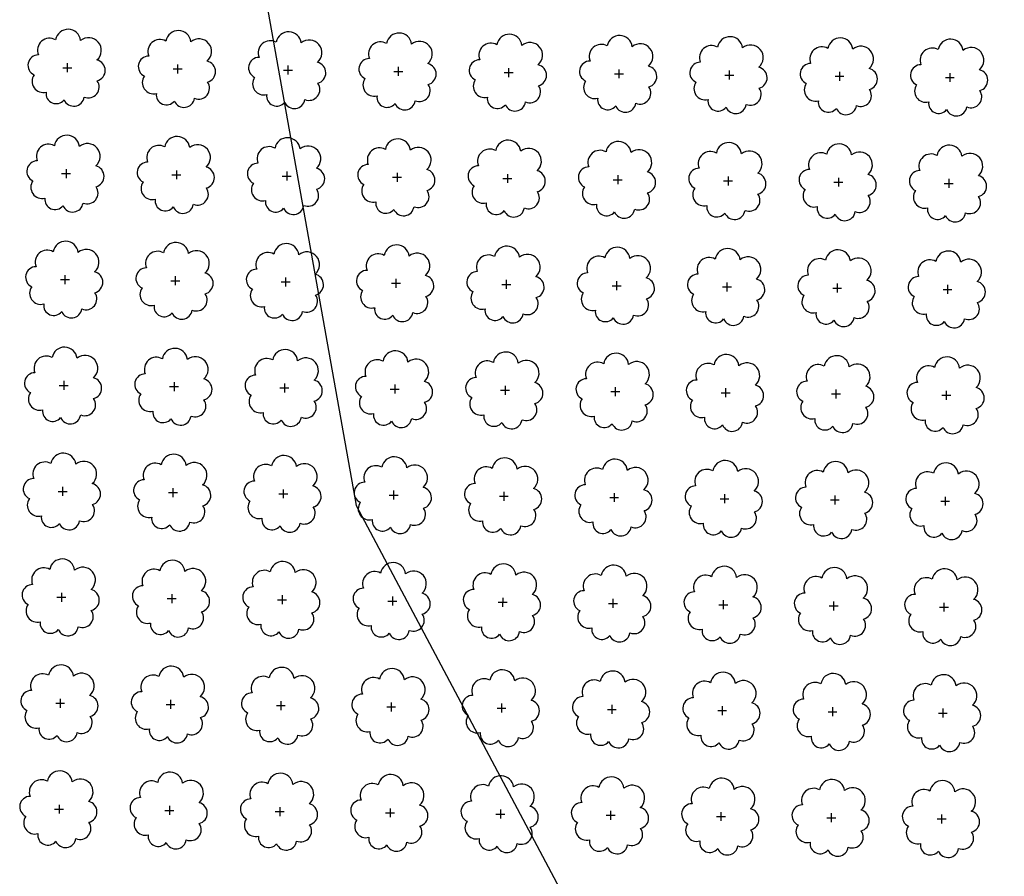
# Model space of a CAD drawing. Extents: x 4529664 to 4552355, y 7523734 to 7537975.
# Drawn here: x 4545961 to 4546103, y 7525841 to 7525964 of the extents above; entities that cross this region are included whole.
import ezdxf

# ---------------------------------------------------------------- set-up
doc = ezdxf.new("R2010")
doc.units = 0
doc.layers.add('Arboles', color=86, linetype='Continuous')
doc.layers.add('Curva 251m', color=140, linetype='Continuous')

msp = doc.modelspace()

# ---------------------------------------------------------------- linework, layer by layer
at = {"layer": 'Arboles'}
for p, q in [((4545967.5, 7525957.05, 277.88), (4545968.79, 7525957.05, 277.88)), ((4545968.15, 7525957.7, 277.88), (4545968.15, 7525956.41, 277.88)), ((4545983.4, 7525956.88, 277.88), (4545984.69, 7525956.88, 277.88)), ((4545984.05, 7525957.52, 277.88), (4545984.05, 7525956.23, 277.88)), ((4545999.3, 7525956.7, 277.88), (4546000.59, 7525956.7, 277.88)), ((4545999.95, 7525957.35, 277.88), (4545999.94, 7525956.06, 277.88)), ((4546015.2, 7525956.52, 277.88), (4546016.49, 7525956.52, 277.88)), ((4546015.84, 7525957.17, 277.88), (4546015.84, 7525955.88, 277.88)), ((4546031.74, 7525956.99, 277.88), (4546031.74, 7525955.7, 277.88)), ((4546047.64, 7525956.81, 277.88), (4546047.64, 7525955.53, 277.88)), ((4546063.54, 7525956.64, 277.88), (4546063.54, 7525955.35, 277.88)), ((4546031.1, 7525956.35, 277.88), (4546032.39, 7525956.35, 277.88)), ((4546047, 7525956.17, 277.88), (4546048.29, 7525956.17, 277.88)), ((4546062.9, 7525955.99, 277.88), (4546064.19, 7525955.99, 277.88)), ((4546078.8, 7525955.82, 277.88), (4546080.08, 7525955.82, 277.88)), ((4546079.44, 7525956.46, 277.88), (4546079.44, 7525955.17, 277.88)), ((4546094.7, 7525955.64, 277.88), (4546095.98, 7525955.64, 277.88)), ((4546095.34, 7525956.28, 277.88), (4546095.34, 7525955, 277.88)), ((4545967.98, 7525942.43, 277.88), (4545967.98, 7525941.15, 277.88)), ((4545967.33, 7525941.79, 277.88), (4545968.62, 7525941.79, 277.88)), ((4545983.23, 7525941.61, 277.88), (4545984.52, 7525941.61, 277.88)), ((4545983.88, 7525942.26, 277.88), (4545983.88, 7525940.97, 277.88)), ((4545999.13, 7525941.44, 277.88), (4546000.42, 7525941.44, 277.88)), ((4545999.78, 7525942.08, 277.88), (4545999.78, 7525940.79, 277.88)), ((4546015.03, 7525941.26, 277.88), (4546016.32, 7525941.26, 277.88)), ((4546015.67, 7525941.9, 277.88), (4546015.67, 7525940.62, 277.88)), ((4546030.93, 7525941.08, 277.88), (4546032.22, 7525941.08, 277.88)), ((4546031.57, 7525941.73, 277.88), (4546031.57, 7525940.44, 277.88)), ((4546046.83, 7525940.91, 277.88), (4546048.12, 7525940.91, 277.88)), ((4546047.47, 7525941.55, 277.88), (4546047.47, 7525940.26, 277.88)), ((4546063.37, 7525941.37, 277.88), (4546063.37, 7525940.09, 277.88)), ((4546079.27, 7525941.2, 277.88), (4546079.27, 7525939.91, 277.88)), ((4546095.17, 7525941.02, 277.88), (4546095.17, 7525939.73, 277.88)), ((4546062.73, 7525940.73, 277.88), (4546064.02, 7525940.73, 277.88)), ((4546078.63, 7525940.55, 277.88), (4546079.91, 7525940.55, 277.88)), ((4546094.53, 7525940.38, 277.88), (4546095.81, 7525940.38, 277.88)), ((4545967.81, 7525927.17, 277.88), (4545967.81, 7525925.88, 277.88)), ((4545983.71, 7525926.99, 277.88), (4545983.71, 7525925.71, 277.88)), ((4545999.61, 7525926.82, 277.88), (4545999.61, 7525925.53, 277.88)), ((4545967.16, 7525926.53, 277.88), (4545968.45, 7525926.53, 277.88)), ((4545983.06, 7525926.35, 277.88), (4545984.35, 7525926.35, 277.88)), ((4545998.96, 7525926.17, 277.88), (4546000.25, 7525926.17, 277.88)), ((4546014.86, 7525926, 277.88), (4546016.15, 7525926, 277.88)), ((4546015.51, 7525926.64, 277.88), (4546015.5, 7525925.35, 277.88)), ((4546030.76, 7525925.82, 277.88), (4546032.05, 7525925.82, 277.88)), ((4546031.4, 7525926.46, 277.88), (4546031.4, 7525925.18, 277.88)), ((4546046.66, 7525925.64, 277.88), (4546047.95, 7525925.64, 277.88)), ((4546047.3, 7525926.29, 277.88), (4546047.3, 7525925, 277.88)), ((4546062.56, 7525925.47, 277.88), (4546063.85, 7525925.47, 277.88)), ((4546063.2, 7525926.11, 277.88), (4546063.2, 7525924.82, 277.88)), ((4546078.46, 7525925.29, 277.88), (4546079.74, 7525925.29, 277.88)), ((4546079.1, 7525925.93, 277.88), (4546079.1, 7525924.65, 277.88)), ((4546095, 7525925.76, 277.88), (4546095, 7525924.47, 277.88)), ((4546094.36, 7525925.11, 277.88), (4546095.64, 7525925.11, 277.88)), ((4545966.99, 7525911.26, 277.88), (4545968.28, 7525911.26, 277.88)), ((4545967.64, 7525911.91, 277.88), (4545967.64, 7525910.62, 277.88)), ((4545982.89, 7525911.09, 277.88), (4545984.18, 7525911.09, 277.88)), ((4545983.54, 7525911.73, 277.88), (4545983.54, 7525910.44, 277.88)), ((4545999.44, 7525911.55, 277.88), (4545999.44, 7525910.27, 277.88)), ((4546015.34, 7525911.38, 277.88), (4546015.33, 7525910.09, 277.88)), ((4546031.23, 7525911.2, 277.88), (4546031.23, 7525909.91, 277.88)), ((4545998.79, 7525910.91, 277.88), (4546000.08, 7525910.91, 277.88)), ((4546014.69, 7525910.73, 277.88), (4546015.98, 7525910.73, 277.88)), ((4546030.59, 7525910.56, 277.88), (4546031.88, 7525910.56, 277.88)), ((4546046.49, 7525910.38, 277.88), (4546047.78, 7525910.38, 277.88)), ((4546047.13, 7525911.02, 277.88), (4546047.13, 7525909.74, 277.88)), ((4546062.39, 7525910.2, 277.88), (4546063.68, 7525910.2, 277.88)), ((4546063.03, 7525910.85, 277.88), (4546063.03, 7525909.56, 277.88)), ((4546078.29, 7525910.03, 277.88), (4546079.58, 7525910.03, 277.88)), ((4546078.93, 7525910.67, 277.88), (4546078.93, 7525909.38, 277.88)), ((4546094.19, 7525909.85, 277.88), (4546095.47, 7525909.85, 277.88)), ((4546094.83, 7525910.49, 277.88), (4546094.83, 7525909.2, 277.88)), ((4545966.82, 7525896, 277.88), (4545968.11, 7525896, 277.88)), ((4545967.47, 7525896.64, 277.88), (4545967.47, 7525895.35, 277.88)), ((4545982.72, 7525895.82, 277.88), (4545984.01, 7525895.82, 277.88)), ((4545983.37, 7525896.47, 277.88), (4545983.37, 7525895.18, 277.88)), ((4545998.62, 7525895.65, 277.88), (4545999.91, 7525895.64, 277.88)), ((4545999.27, 7525896.29, 277.88), (4545999.27, 7525895, 277.88)), ((4546014.52, 7525895.47, 277.88), (4546015.81, 7525895.47, 277.88)), ((4546015.17, 7525896.11, 277.88), (4546015.17, 7525894.82, 277.88)), ((4546031.06, 7525895.94, 277.88), (4546031.06, 7525894.65, 277.88)), ((4546046.96, 7525895.76, 277.88), (4546046.96, 7525894.47, 277.88)), ((4546062.86, 7525895.58, 277.88), (4546062.86, 7525894.29, 277.88)), ((4546030.42, 7525895.29, 277.88), (4546031.71, 7525895.29, 277.88)), ((4546046.32, 7525895.12, 277.88), (4546047.61, 7525895.11, 277.88)), ((4546062.22, 7525894.94, 277.88), (4546063.51, 7525894.94, 277.88)), ((4546078.12, 7525894.76, 277.88), (4546079.41, 7525894.76, 277.88)), ((4546078.76, 7525895.41, 277.88), (4546078.76, 7525894.12, 277.88)), ((4546094.02, 7525894.59, 277.88), (4546095.3, 7525894.58, 277.88)), ((4546094.66, 7525895.23, 277.88), (4546094.66, 7525893.94, 277.88)), ((4545967.3, 7525881.38, 277.88), (4545967.3, 7525880.09, 277.88)), ((4545966.66, 7525880.73, 277.88), (4545967.94, 7525880.73, 277.88)), ((4545982.55, 7525880.56, 277.88), (4545983.84, 7525880.56, 277.88)), ((4545983.2, 7525881.2, 277.88), (4545983.2, 7525879.91, 277.88)), ((4545998.45, 7525880.38, 277.88), (4545999.74, 7525880.38, 277.88)), ((4545999.1, 7525881.02, 277.88), (4545999.1, 7525879.74, 277.88)), ((4546014.35, 7525880.2, 277.88), (4546015.64, 7525880.2, 277.88)), ((4546015, 7525880.85, 277.88), (4546015, 7525879.56, 277.88)), ((4546030.25, 7525880.03, 277.88), (4546031.54, 7525880.03, 277.88)), ((4546030.9, 7525880.67, 277.88), (4546030.89, 7525879.38, 277.88)), ((4546046.15, 7525879.85, 277.88), (4546047.44, 7525879.85, 277.88)), ((4546046.79, 7525880.49, 277.88), (4546046.79, 7525879.21, 277.88)), ((4546062.69, 7525880.32, 277.88), (4546062.69, 7525879.03, 277.88)), ((4546078.59, 7525880.14, 277.88), (4546078.59, 7525878.85, 277.88)), ((4546094.49, 7525879.96, 277.88), (4546094.49, 7525878.68, 277.88)), ((4546062.05, 7525879.67, 277.88), (4546063.34, 7525879.67, 277.88)), ((4546077.95, 7525879.5, 277.88), (4546079.24, 7525879.5, 277.88)), ((4546093.85, 7525879.32, 277.88), (4546095.13, 7525879.32, 277.88)), ((4545967.13, 7525866.11, 277.88), (4545967.13, 7525864.83, 277.88)), ((4545983.03, 7525865.94, 277.88), (4545983.03, 7525864.65, 277.88)), ((4545998.93, 7525865.76, 277.88), (4545998.93, 7525864.47, 277.88)), ((4545966.49, 7525865.47, 277.88), (4545967.77, 7525865.47, 277.88)), ((4545982.38, 7525865.29, 277.88), (4545983.67, 7525865.29, 277.88)), ((4545998.28, 7525865.12, 277.88), (4545999.57, 7525865.12, 277.88)), ((4546014.18, 7525864.94, 277.88), (4546015.47, 7525864.94, 277.88)), ((4546014.83, 7525865.58, 277.88), (4546014.83, 7525864.3, 277.88)), ((4546030.08, 7525864.76, 277.88), (4546031.37, 7525864.76, 277.88)), ((4546030.73, 7525865.41, 277.88), (4546030.72, 7525864.12, 277.88)), ((4546045.98, 7525864.59, 277.88), (4546047.27, 7525864.59, 277.88)), ((4546046.62, 7525865.23, 277.88), (4546046.62, 7525863.94, 277.88)), ((4546061.88, 7525864.41, 277.88), (4546063.17, 7525864.41, 277.88)), ((4546062.52, 7525865.05, 277.88), (4546062.52, 7525863.77, 277.88)), ((4546077.78, 7525864.23, 277.88), (4546079.07, 7525864.23, 277.88)), ((4546078.42, 7525864.88, 277.88), (4546078.42, 7525863.59, 277.88)), ((4546094.32, 7525864.7, 277.88), (4546094.32, 7525863.41, 277.88)), ((4546093.68, 7525864.06, 277.88), (4546094.97, 7525864.06, 277.88)), ((4545966.32, 7525850.21, 277.88), (4545967.6, 7525850.21, 277.88)), ((4545966.96, 7525850.85, 277.88), (4545966.96, 7525849.56, 277.88)), ((4545982.86, 7525850.67, 277.88), (4545982.86, 7525849.39, 277.88)), ((4545998.76, 7525850.5, 277.88), (4545998.76, 7525849.21, 277.88)), ((4546014.66, 7525850.32, 277.88), (4546014.66, 7525849.03, 277.88)), ((4546030.56, 7525850.14, 277.88), (4546030.56, 7525848.86, 277.88)), ((4545982.21, 7525850.03, 277.88), (4545983.5, 7525850.03, 277.88)), ((4545998.11, 7525849.85, 277.88), (4545999.4, 7525849.85, 277.88)), ((4546014.01, 7525849.68, 277.88), (4546015.3, 7525849.68, 277.88)), ((4546029.91, 7525849.5, 277.88), (4546031.2, 7525849.5, 277.88)), ((4546045.81, 7525849.32, 277.88), (4546047.1, 7525849.32, 277.88)), ((4546046.45, 7525849.97, 277.88), (4546046.45, 7525848.68, 277.88)), ((4546061.71, 7525849.15, 277.88), (4546063, 7525849.15, 277.88)), ((4546062.35, 7525849.79, 277.88), (4546062.35, 7525848.5, 277.88)), ((4546077.61, 7525848.97, 277.88), (4546078.9, 7525848.97, 277.88)), ((4546078.25, 7525849.61, 277.88), (4546078.25, 7525848.33, 277.88)), ((4546093.51, 7525848.79, 277.88), (4546094.8, 7525848.79, 277.88)), ((4546094.15, 7525849.44, 277.88), (4546094.15, 7525848.15, 277.88))]:
    msp.add_line(p, q, dxfattribs=at)
at = {"layer": 'Arboles', "elevation": 277.88}
for points in [[(4545966.46, 7525961.07, 0.708873), (4545963.99, 7525958.89, 0.806065), (4545963.36, 7525956.02, 0.702562), (4545965.1, 7525953.53, 0.766456), (4545967.69, 7525952.42, 0.757613), (4545970.59, 7525952.82, 0.752523), (4545972.46, 7525955.16, 0.778938), (4545972.43, 7525958.17, 0.983288), (4545970.06, 7525960.97, 0.866104)], [(4545982.36, 7525960.89, 0.708873), (4545979.89, 7525958.72, 0.806065), (4545979.26, 7525955.84, 0.702562), (4545980.99, 7525953.35, 0.766456), (4545983.59, 7525952.25, 0.757613), (4545986.49, 7525952.64, 0.752523), (4545988.36, 7525954.98, 0.778938), (4545988.32, 7525957.99, 0.983288), (4545985.96, 7525960.79, 0.866104)], [(4545998.26, 7525960.72, 0.708873), (4545995.79, 7525958.54, 0.806065), (4545995.15, 7525955.66, 0.702562), (4545996.89, 7525953.18, 0.766456), (4545999.49, 7525952.07, 0.757613), (4546002.39, 7525952.46, 0.752523), (4546004.26, 7525954.81, 0.778938), (4546004.22, 7525957.81, 0.983288), (4546001.86, 7525960.61, 0.866104)], [(4546014.16, 7525960.54, 0.708873), (4546011.68, 7525958.36, 0.806065), (4546011.05, 7525955.49, 0.702562), (4546012.79, 7525953, 0.766456), (4546015.38, 7525951.89, 0.757613), (4546018.29, 7525952.29, 0.752523), (4546020.16, 7525954.63, 0.778938), (4546020.12, 7525957.64, 0.983288), (4546017.76, 7525960.44, 0.866104)], [(4546030.06, 7525960.36, 0.708873), (4546027.58, 7525958.19, 0.806065), (4546026.95, 7525955.31, 0.702562), (4546028.69, 7525952.82, 0.766456), (4546031.28, 7525951.72, 0.757613), (4546034.19, 7525952.11, 0.752523), (4546036.06, 7525954.45, 0.778938), (4546036.02, 7525957.46, 0.983288), (4546033.66, 7525960.26, 0.866104)], [(4546045.96, 7525960.19, 0.708873), (4546043.48, 7525958.01, 0.806065), (4546042.85, 7525955.13, 0.702562), (4546044.59, 7525952.65, 0.766456), (4546047.18, 7525951.54, 0.757613), (4546050.09, 7525951.93, 0.752523), (4546051.96, 7525954.28, 0.778938), (4546051.92, 7525957.28, 0.983288), (4546049.56, 7525960.08, 0.866104)], [(4546061.86, 7525960.01, 0.708873), (4546059.38, 7525957.83, 0.806065), (4546058.75, 7525954.96, 0.702562), (4546060.49, 7525952.47, 0.766456), (4546063.08, 7525951.36, 0.757613), (4546065.99, 7525951.76, 0.752523), (4546067.86, 7525954.1, 0.778938), (4546067.82, 7525957.11, 0.983288), (4546065.46, 7525959.91, 0.866104)], [(4546077.76, 7525959.83, 0.708873), (4546075.28, 7525957.66, 0.806065), (4546074.65, 7525954.78, 0.702562), (4546076.39, 7525952.29, 0.766456), (4546078.98, 7525951.19, 0.757613), (4546081.88, 7525951.58, 0.752523), (4546083.75, 7525953.92, 0.778938), (4546083.72, 7525956.93, 0.983288), (4546081.35, 7525959.73, 0.866104)], [(4546093.66, 7525959.66, 0.708873), (4546091.18, 7525957.48, 0.806065), (4546090.55, 7525954.6, 0.702562), (4546092.29, 7525952.12, 0.766456), (4546094.88, 7525951.01, 0.757613), (4546097.78, 7525951.4, 0.752523), (4546099.65, 7525953.75, 0.778938), (4546099.62, 7525956.75, 0.983288), (4546097.25, 7525959.55, 0.866104)], [(4545966.29, 7525945.81, 0.708873), (4545963.82, 7525943.63, 0.806065), (4545963.19, 7525940.75, 0.702562), (4545964.93, 7525938.27, 0.766456), (4545967.52, 7525937.16, 0.757613), (4545970.42, 7525937.55, 0.752523), (4545972.29, 7525939.9, 0.778938), (4545972.26, 7525942.9, 0.983288), (4545969.89, 7525945.7, 0.866104)], [(4545982.19, 7525945.63, 0.708873), (4545979.72, 7525943.45, 0.806065), (4545979.09, 7525940.58, 0.702562), (4545980.82, 7525938.09, 0.766456), (4545983.42, 7525936.98, 0.757613), (4545986.32, 7525937.37, 0.752523), (4545988.19, 7525939.72, 0.778938), (4545988.15, 7525942.73, 0.983288), (4545985.79, 7525945.53, 0.866104)], [(4545998.09, 7525945.45, 0.708873), (4545995.62, 7525943.28, 0.806065), (4545994.98, 7525940.4, 0.702562), (4545996.72, 7525937.91, 0.766456), (4545999.32, 7525936.81, 0.757613), (4546002.22, 7525937.2, 0.752523), (4546004.09, 7525939.54, 0.778938), (4546004.05, 7525942.55, 0.983288), (4546001.69, 7525945.35, 0.866104)], [(4546013.99, 7525945.28, 0.708873), (4546011.52, 7525943.1, 0.806065), (4546010.88, 7525940.22, 0.702562), (4546012.62, 7525937.73, 0.766456), (4546015.21, 7525936.63, 0.757613), (4546018.12, 7525937.02, 0.752523), (4546019.99, 7525939.37, 0.778938), (4546019.95, 7525942.37, 0.983288), (4546017.59, 7525945.17, 0.866104)], [(4546029.89, 7525945.1, 0.708873), (4546027.41, 7525942.92, 0.806065), (4546026.78, 7525940.05, 0.702562), (4546028.52, 7525937.56, 0.766456), (4546031.11, 7525936.45, 0.757613), (4546034.02, 7525936.84, 0.752523), (4546035.89, 7525939.19, 0.778938), (4546035.85, 7525942.2, 0.983288), (4546033.49, 7525945, 0.866104)], [(4546045.79, 7525944.92, 0.708873), (4546043.31, 7525942.75, 0.806065), (4546042.68, 7525939.87, 0.702562), (4546044.42, 7525937.38, 0.766456), (4546047.01, 7525936.28, 0.757613), (4546049.92, 7525936.67, 0.752523), (4546051.79, 7525939.01, 0.778938), (4546051.75, 7525942.02, 0.983288), (4546049.39, 7525944.82, 0.866104)], [(4546061.69, 7525944.75, 0.708873), (4546059.21, 7525942.57, 0.806065), (4546058.58, 7525939.69, 0.702562), (4546060.32, 7525937.2, 0.766456), (4546062.91, 7525936.1, 0.757613), (4546065.82, 7525936.49, 0.752523), (4546067.69, 7525938.84, 0.778938), (4546067.65, 7525941.84, 0.983288), (4546065.29, 7525944.64, 0.866104)], [(4546077.59, 7525944.57, 0.708873), (4546075.11, 7525942.39, 0.806065), (4546074.48, 7525939.52, 0.702562), (4546076.22, 7525937.03, 0.766456), (4546078.81, 7525935.92, 0.757613), (4546081.71, 7525936.31, 0.752523), (4546083.58, 7525938.66, 0.778938), (4546083.55, 7525941.67, 0.983288), (4546081.18, 7525944.47, 0.866104)], [(4546093.49, 7525944.39, 0.708873), (4546091.01, 7525942.22, 0.806065), (4546090.38, 7525939.34, 0.702562), (4546092.12, 7525936.85, 0.766456), (4546094.71, 7525935.75, 0.757613), (4546097.61, 7525936.14, 0.752523), (4546099.48, 7525938.48, 0.778938), (4546099.45, 7525941.49, 0.983288), (4546097.08, 7525944.29, 0.866104)], [(4545966.12, 7525930.54, 0.708873), (4545963.65, 7525928.37, 0.806065), (4545963.02, 7525925.49, 0.702562), (4545964.76, 7525923, 0.766456), (4545967.35, 7525921.9, 0.757613), (4545970.25, 7525922.29, 0.752523), (4545972.12, 7525924.63, 0.778938), (4545972.09, 7525927.64, 0.983288), (4545969.72, 7525930.44, 0.866104)], [(4545982.02, 7525930.37, 0.708873), (4545979.55, 7525928.19, 0.806065), (4545978.92, 7525925.31, 0.702562), (4545980.66, 7525922.82, 0.766456), (4545983.25, 7525921.72, 0.757613), (4545986.15, 7525922.11, 0.752523), (4545988.02, 7525924.46, 0.778938), (4545987.99, 7525927.46, 0.983288), (4545985.62, 7525930.26, 0.866104)], [(4545997.92, 7525930.19, 0.708873), (4545995.45, 7525928.01, 0.806065), (4545994.82, 7525925.14, 0.702562), (4545996.55, 7525922.65, 0.766456), (4545999.15, 7525921.54, 0.757613), (4546002.05, 7525921.93, 0.752523), (4546003.92, 7525924.28, 0.778938), (4546003.88, 7525927.29, 0.983288), (4546001.52, 7525930.09, 0.866104)], [(4546013.82, 7525930.01, 0.708873), (4546011.35, 7525927.84, 0.806065), (4546010.71, 7525924.96, 0.702562), (4546012.45, 7525922.47, 0.766456), (4546015.05, 7525921.37, 0.757613), (4546017.95, 7525921.76, 0.752523), (4546019.82, 7525924.1, 0.778938), (4546019.78, 7525927.11, 0.983288), (4546017.42, 7525929.91, 0.866104)], [(4546029.72, 7525929.84, 0.708873), (4546027.24, 7525927.66, 0.806065), (4546026.61, 7525924.78, 0.702562), (4546028.35, 7525922.29, 0.766456), (4546030.94, 7525921.19, 0.757613), (4546033.85, 7525921.58, 0.752523), (4546035.72, 7525923.92, 0.778938), (4546035.68, 7525926.93, 0.983288), (4546033.32, 7525929.73, 0.866104)], [(4546045.62, 7525929.66, 0.708873), (4546043.14, 7525927.48, 0.806065), (4546042.51, 7525924.61, 0.702562), (4546044.25, 7525922.12, 0.766456), (4546046.84, 7525921.01, 0.757613), (4546049.75, 7525921.4, 0.752523), (4546051.62, 7525923.75, 0.778938), (4546051.58, 7525926.76, 0.983288), (4546049.22, 7525929.56, 0.866104)], [(4546061.52, 7525929.48, 0.708873), (4546059.04, 7525927.31, 0.806065), (4546058.41, 7525924.43, 0.702562), (4546060.15, 7525921.94, 0.766456), (4546062.74, 7525920.84, 0.757613), (4546065.65, 7525921.23, 0.752523), (4546067.52, 7525923.57, 0.778938), (4546067.48, 7525926.58, 0.983288), (4546065.12, 7525929.38, 0.866104)], [(4546077.42, 7525929.31, 0.708873), (4546074.94, 7525927.13, 0.806065), (4546074.31, 7525924.25, 0.702562), (4546076.05, 7525921.76, 0.766456), (4546078.64, 7525920.66, 0.757613), (4546081.54, 7525921.05, 0.752523), (4546083.42, 7525923.39, 0.778938), (4546083.38, 7525926.4, 0.983288), (4546081.01, 7525929.2, 0.866104)], [(4546093.32, 7525929.13, 0.708873), (4546090.84, 7525926.95, 0.806065), (4546090.21, 7525924.08, 0.702562), (4546091.95, 7525921.59, 0.766456), (4546094.54, 7525920.48, 0.757613), (4546097.44, 7525920.87, 0.752523), (4546099.31, 7525923.22, 0.778938), (4546099.28, 7525926.23, 0.983288), (4546096.91, 7525929.03, 0.866104)], [(4545965.96, 7525915.28, 0.708873), (4545963.48, 7525913.1, 0.806065), (4545962.85, 7525910.23, 0.702562), (4545964.59, 7525907.74, 0.766456), (4545967.18, 7525906.63, 0.757613), (4545970.08, 7525907.02, 0.752523), (4545971.95, 7525909.37, 0.778938), (4545971.92, 7525912.37, 0.983288), (4545969.55, 7525915.17, 0.866104)], [(4545981.85, 7525915.1, 0.708873), (4545979.38, 7525912.93, 0.806065), (4545978.75, 7525910.05, 0.702562), (4545980.49, 7525907.56, 0.766456), (4545983.08, 7525906.46, 0.757613), (4545985.98, 7525906.85, 0.752523), (4545987.85, 7525909.19, 0.778938), (4545987.82, 7525912.2, 0.983288), (4545985.45, 7525915, 0.866104)], [(4545997.75, 7525914.93, 0.708873), (4545995.28, 7525912.75, 0.806065), (4545994.65, 7525909.87, 0.702562), (4545996.38, 7525907.38, 0.766456), (4545998.98, 7525906.28, 0.757613), (4546001.88, 7525906.67, 0.752523), (4546003.75, 7525909.01, 0.778938), (4546003.71, 7525912.02, 0.983288), (4546001.35, 7525914.82, 0.866104)], [(4546013.65, 7525914.75, 0.708873), (4546011.18, 7525912.57, 0.806065), (4546010.54, 7525909.69, 0.702562), (4546012.28, 7525907.21, 0.766456), (4546014.88, 7525906.1, 0.757613), (4546017.78, 7525906.49, 0.752523), (4546019.65, 7525908.84, 0.778938), (4546019.61, 7525911.84, 0.983288), (4546017.25, 7525914.64, 0.866104)], [(4546029.55, 7525914.57, 0.708873), (4546027.07, 7525912.4, 0.806065), (4546026.44, 7525909.52, 0.702562), (4546028.18, 7525907.03, 0.766456), (4546030.77, 7525905.93, 0.757613), (4546033.68, 7525906.32, 0.752523), (4546035.55, 7525908.66, 0.778938), (4546035.51, 7525911.67, 0.983288), (4546033.15, 7525914.47, 0.866104)], [(4546045.45, 7525914.4, 0.708873), (4546042.97, 7525912.22, 0.806065), (4546042.34, 7525909.34, 0.702562), (4546044.08, 7525906.85, 0.766456), (4546046.67, 7525905.75, 0.757613), (4546049.58, 7525906.14, 0.752523), (4546051.45, 7525908.48, 0.778938), (4546051.41, 7525911.49, 0.983288), (4546049.05, 7525914.29, 0.866104)], [(4546061.35, 7525914.22, 0.708873), (4546058.87, 7525912.04, 0.806065), (4546058.24, 7525909.16, 0.702562), (4546059.98, 7525906.68, 0.766456), (4546062.57, 7525905.57, 0.757613), (4546065.48, 7525905.96, 0.752523), (4546067.35, 7525908.31, 0.778938), (4546067.31, 7525911.31, 0.983288), (4546064.95, 7525914.11, 0.866104)], [(4546077.25, 7525914.04, 0.708873), (4546074.77, 7525911.87, 0.806065), (4546074.14, 7525908.99, 0.702562), (4546075.88, 7525906.5, 0.766456), (4546078.47, 7525905.4, 0.757613), (4546081.38, 7525905.79, 0.752523), (4546083.25, 7525908.13, 0.778938), (4546083.21, 7525911.14, 0.983288), (4546080.85, 7525913.94, 0.866104)], [(4546093.15, 7525913.87, 0.708873), (4546090.67, 7525911.69, 0.806065), (4546090.04, 7525908.81, 0.702562), (4546091.78, 7525906.32, 0.766456), (4546094.37, 7525905.22, 0.757613), (4546097.27, 7525905.61, 0.752523), (4546099.14, 7525907.95, 0.778938), (4546099.11, 7525910.96, 0.983288), (4546096.74, 7525913.76, 0.866104)], [(4545965.79, 7525900.01, 0.708873), (4545963.31, 7525897.84, 0.806065), (4545962.68, 7525894.96, 0.702562), (4545964.42, 7525892.47, 0.766456), (4545967.01, 7525891.37, 0.757613), (4545969.91, 7525891.76, 0.752523), (4545971.78, 7525894.1, 0.778938), (4545971.75, 7525897.11, 0.983288), (4545969.38, 7525899.91, 0.866104)], [(4545981.68, 7525899.84, 0.708873), (4545979.21, 7525897.66, 0.806065), (4545978.58, 7525894.78, 0.702562), (4545980.32, 7525892.3, 0.766456), (4545982.91, 7525891.19, 0.757613), (4545985.81, 7525891.58, 0.752523), (4545987.68, 7525893.93, 0.778938), (4545987.65, 7525896.93, 0.983288), (4545985.28, 7525899.73, 0.866104)], [(4545997.58, 7525899.66, 0.708873), (4545995.11, 7525897.48, 0.806065), (4545994.48, 7525894.61, 0.702562), (4545996.21, 7525892.12, 0.766456), (4545998.81, 7525891.02, 0.757613), (4546001.71, 7525891.41, 0.752523), (4546003.58, 7525893.75, 0.778938), (4546003.54, 7525896.76, 0.983288), (4546001.18, 7525899.56, 0.866104)], [(4546013.48, 7525899.48, 0.708873), (4546011.01, 7525897.31, 0.806065), (4546010.37, 7525894.43, 0.702562), (4546012.11, 7525891.94, 0.766456), (4546014.71, 7525890.84, 0.757613), (4546017.61, 7525891.23, 0.752523), (4546019.48, 7525893.57, 0.778938), (4546019.44, 7525896.58, 0.983288), (4546017.08, 7525899.38, 0.866104)], [(4546029.38, 7525899.31, 0.708873), (4546026.91, 7525897.13, 0.806065), (4546026.27, 7525894.25, 0.702562), (4546028.01, 7525891.77, 0.766456), (4546030.6, 7525890.66, 0.757613), (4546033.51, 7525891.05, 0.752523), (4546035.38, 7525893.4, 0.778938), (4546035.34, 7525896.4, 0.983288), (4546032.98, 7525899.2, 0.866104)], [(4546045.28, 7525899.13, 0.708873), (4546042.8, 7525896.95, 0.806065), (4546042.17, 7525894.08, 0.702562), (4546043.91, 7525891.59, 0.766456), (4546046.5, 7525890.49, 0.757613), (4546049.41, 7525890.88, 0.752523), (4546051.28, 7525893.22, 0.778938), (4546051.24, 7525896.23, 0.983288), (4546048.88, 7525899.03, 0.866104)], [(4546061.18, 7525898.95, 0.708873), (4546058.7, 7525896.78, 0.806065), (4546058.07, 7525893.9, 0.702562), (4546059.81, 7525891.41, 0.766456), (4546062.4, 7525890.31, 0.757613), (4546065.31, 7525890.7, 0.752523), (4546067.18, 7525893.04, 0.778938), (4546067.14, 7525896.05, 0.983288), (4546064.78, 7525898.85, 0.866104)], [(4546077.08, 7525898.78, 0.708873), (4546074.6, 7525896.6, 0.806065), (4546073.97, 7525893.72, 0.702562), (4546075.71, 7525891.24, 0.766456), (4546078.3, 7525890.13, 0.757613), (4546081.21, 7525890.52, 0.752523), (4546083.08, 7525892.87, 0.778938), (4546083.04, 7525895.87, 0.983288), (4546080.68, 7525898.67, 0.866104)], [(4546092.98, 7525898.6, 0.708873), (4546090.5, 7525896.42, 0.806065), (4546089.87, 7525893.55, 0.702562), (4546091.61, 7525891.06, 0.766456), (4546094.2, 7525889.96, 0.757613), (4546097.1, 7525890.35, 0.752523), (4546098.97, 7525892.69, 0.778938), (4546098.94, 7525895.7, 0.983288), (4546096.57, 7525898.5, 0.866104)], [(4545965.62, 7525884.75, 0.708873), (4545963.14, 7525882.57, 0.806065), (4545962.51, 7525879.7, 0.702562), (4545964.25, 7525877.21, 0.766456), (4545966.84, 7525876.1, 0.757613), (4545969.74, 7525876.5, 0.752523), (4545971.61, 7525878.84, 0.778938), (4545971.58, 7525881.85, 0.983288), (4545969.21, 7525884.65, 0.866104)], [(4545981.51, 7525884.57, 0.708873), (4545979.04, 7525882.4, 0.806065), (4545978.41, 7525879.52, 0.702562), (4545980.15, 7525877.03, 0.766456), (4545982.74, 7525875.93, 0.757613), (4545985.64, 7525876.32, 0.752523), (4545987.51, 7525878.66, 0.778938), (4545987.48, 7525881.67, 0.983288), (4545985.11, 7525884.47, 0.866104)], [(4545997.41, 7525884.4, 0.708873), (4545994.94, 7525882.22, 0.806065), (4545994.31, 7525879.34, 0.702562), (4545996.05, 7525876.86, 0.766456), (4545998.64, 7525875.75, 0.757613), (4546001.54, 7525876.14, 0.752523), (4546003.41, 7525878.49, 0.778938), (4546003.38, 7525881.49, 0.983288), (4546001.01, 7525884.29, 0.866104)], [(4546013.31, 7525884.22, 0.708873), (4546010.84, 7525882.04, 0.806065), (4546010.21, 7525879.17, 0.702562), (4546011.94, 7525876.68, 0.766456), (4546014.54, 7525875.57, 0.757613), (4546017.44, 7525875.97, 0.752523), (4546019.31, 7525878.31, 0.778938), (4546019.27, 7525881.32, 0.983288), (4546016.91, 7525884.12, 0.866104)], [(4546029.21, 7525884.04, 0.708873), (4546026.74, 7525881.87, 0.806065), (4546026.1, 7525878.99, 0.702562), (4546027.84, 7525876.5, 0.766456), (4546030.44, 7525875.4, 0.757613), (4546033.34, 7525875.79, 0.752523), (4546035.21, 7525878.13, 0.778938), (4546035.17, 7525881.14, 0.983288), (4546032.81, 7525883.94, 0.866104)], [(4546045.11, 7525883.87, 0.708873), (4546042.63, 7525881.69, 0.806065), (4546042, 7525878.81, 0.702562), (4546043.74, 7525876.33, 0.766456), (4546046.33, 7525875.22, 0.757613), (4546049.24, 7525875.61, 0.752523), (4546051.11, 7525877.96, 0.778938), (4546051.07, 7525880.96, 0.983288), (4546048.71, 7525883.76, 0.866104)], [(4546061.01, 7525883.69, 0.708873), (4546058.53, 7525881.51, 0.806065), (4546057.9, 7525878.64, 0.702562), (4546059.64, 7525876.15, 0.766456), (4546062.23, 7525875.04, 0.757613), (4546065.14, 7525875.43, 0.752523), (4546067.01, 7525877.78, 0.778938), (4546066.97, 7525880.79, 0.983288), (4546064.61, 7525883.59, 0.866104)], [(4546076.91, 7525883.51, 0.708873), (4546074.43, 7525881.34, 0.806065), (4546073.8, 7525878.46, 0.702562), (4546075.54, 7525875.97, 0.766456), (4546078.13, 7525874.87, 0.757613), (4546081.04, 7525875.26, 0.752523), (4546082.91, 7525877.6, 0.778938), (4546082.87, 7525880.61, 0.983288), (4546080.51, 7525883.41, 0.866104)], [(4546092.81, 7525883.34, 0.708873), (4546090.33, 7525881.16, 0.806065), (4546089.7, 7525878.28, 0.702562), (4546091.44, 7525875.8, 0.766456), (4546094.03, 7525874.69, 0.757613), (4546096.93, 7525875.08, 0.752523), (4546098.81, 7525877.43, 0.778938), (4546098.77, 7525880.43, 0.983288), (4546096.4, 7525883.23, 0.866104)], [(4545965.45, 7525869.49, 0.708873), (4545962.97, 7525867.31, 0.806065), (4545962.34, 7525864.43, 0.702562), (4545964.08, 7525861.94, 0.766456), (4545966.67, 7525860.84, 0.757613), (4545969.57, 7525861.23, 0.752523), (4545971.44, 7525863.58, 0.778938), (4545971.41, 7525866.58, 0.983288), (4545969.04, 7525869.38, 0.866104)], [(4545981.35, 7525869.31, 0.708873), (4545978.87, 7525867.13, 0.806065), (4545978.24, 7525864.26, 0.702562), (4545979.98, 7525861.77, 0.766456), (4545982.57, 7525860.66, 0.757613), (4545985.47, 7525861.05, 0.752523), (4545987.34, 7525863.4, 0.778938), (4545987.31, 7525866.41, 0.983288), (4545984.94, 7525869.21, 0.866104)], [(4545997.24, 7525869.13, 0.708873), (4545994.77, 7525866.96, 0.806065), (4545994.14, 7525864.08, 0.702562), (4545995.88, 7525861.59, 0.766456), (4545998.47, 7525860.49, 0.757613), (4546001.37, 7525860.88, 0.752523), (4546003.24, 7525863.22, 0.778938), (4546003.21, 7525866.23, 0.983288), (4546000.84, 7525869.03, 0.866104)], [(4546013.14, 7525868.96, 0.708873), (4546010.67, 7525866.78, 0.806065), (4546010.04, 7525863.9, 0.702562), (4546011.77, 7525861.41, 0.766456), (4546014.37, 7525860.31, 0.757613), (4546017.27, 7525860.7, 0.752523), (4546019.14, 7525863.05, 0.778938), (4546019.1, 7525866.05, 0.983288), (4546016.74, 7525868.85, 0.866104)], [(4546029.04, 7525868.78, 0.708873), (4546026.57, 7525866.6, 0.806065), (4546025.93, 7525863.73, 0.702562), (4546027.67, 7525861.24, 0.766456), (4546030.27, 7525860.13, 0.757613), (4546033.17, 7525860.52, 0.752523), (4546035.04, 7525862.87, 0.778938), (4546035, 7525865.88, 0.983288), (4546032.64, 7525868.68, 0.866104)], [(4546044.94, 7525868.6, 0.708873), (4546042.46, 7525866.43, 0.806065), (4546041.83, 7525863.55, 0.702562), (4546043.57, 7525861.06, 0.766456), (4546046.16, 7525859.96, 0.757613), (4546049.07, 7525860.35, 0.752523), (4546050.94, 7525862.69, 0.778938), (4546050.9, 7525865.7, 0.983288), (4546048.54, 7525868.5, 0.866104)], [(4546060.84, 7525868.43, 0.708873), (4546058.36, 7525866.25, 0.806065), (4546057.73, 7525863.37, 0.702562), (4546059.47, 7525860.88, 0.766456), (4546062.06, 7525859.78, 0.757613), (4546064.97, 7525860.17, 0.752523), (4546066.84, 7525862.52, 0.778938), (4546066.8, 7525865.52, 0.983288), (4546064.44, 7525868.32, 0.866104)], [(4546076.74, 7525868.25, 0.708873), (4546074.26, 7525866.07, 0.806065), (4546073.63, 7525863.2, 0.702562), (4546075.37, 7525860.71, 0.766456), (4546077.96, 7525859.6, 0.757613), (4546080.87, 7525859.99, 0.752523), (4546082.74, 7525862.34, 0.778938), (4546082.7, 7525865.35, 0.983288), (4546080.34, 7525868.15, 0.866104)], [(4546092.64, 7525868.07, 0.708873), (4546090.16, 7525865.9, 0.806065), (4546089.53, 7525863.02, 0.702562), (4546091.27, 7525860.53, 0.766456), (4546093.86, 7525859.43, 0.757613), (4546096.77, 7525859.82, 0.752523), (4546098.64, 7525862.16, 0.778938), (4546098.6, 7525865.17, 0.983288), (4546096.24, 7525867.97, 0.866104)], [(4545965.28, 7525854.22, 0.708873), (4545962.8, 7525852.05, 0.806065), (4545962.17, 7525849.17, 0.702562), (4545963.91, 7525846.68, 0.766456), (4545966.5, 7525845.58, 0.757613), (4545969.4, 7525845.97, 0.752523), (4545971.27, 7525848.31, 0.778938), (4545971.24, 7525851.32, 0.983288), (4545968.87, 7525854.12, 0.866104)], [(4545981.18, 7525854.05, 0.708873), (4545978.7, 7525851.87, 0.806065), (4545978.07, 7525848.99, 0.702562), (4545979.81, 7525846.5, 0.766456), (4545982.4, 7525845.4, 0.757613), (4545985.3, 7525845.79, 0.752523), (4545987.17, 7525848.13, 0.778938), (4545987.14, 7525851.14, 0.983288), (4545984.77, 7525853.94, 0.866104)], [(4545997.07, 7525853.87, 0.708873), (4545994.6, 7525851.69, 0.806065), (4545993.97, 7525848.82, 0.702562), (4545995.71, 7525846.33, 0.766456), (4545998.3, 7525845.22, 0.757613), (4546001.2, 7525845.61, 0.752523), (4546003.07, 7525847.96, 0.778938), (4546003.04, 7525850.97, 0.983288), (4546000.67, 7525853.77, 0.866104)], [(4546012.97, 7525853.69, 0.708873), (4546010.5, 7525851.52, 0.806065), (4546009.87, 7525848.64, 0.702562), (4546011.6, 7525846.15, 0.766456), (4546014.2, 7525845.05, 0.757613), (4546017.1, 7525845.44, 0.752523), (4546018.97, 7525847.78, 0.778938), (4546018.93, 7525850.79, 0.983288), (4546016.57, 7525853.59, 0.866104)], [(4546028.87, 7525853.52, 0.708873), (4546026.4, 7525851.34, 0.806065), (4546025.76, 7525848.46, 0.702562), (4546027.5, 7525845.97, 0.766456), (4546030.1, 7525844.87, 0.757613), (4546033, 7525845.26, 0.752523), (4546034.87, 7525847.6, 0.778938), (4546034.83, 7525850.61, 0.983288), (4546032.47, 7525853.41, 0.866104)], [(4546044.77, 7525853.34, 0.708873), (4546042.3, 7525851.16, 0.806065), (4546041.66, 7525848.29, 0.702562), (4546043.4, 7525845.8, 0.766456), (4546045.99, 7525844.69, 0.757613), (4546048.9, 7525845.08, 0.752523), (4546050.77, 7525847.43, 0.778938), (4546050.73, 7525850.44, 0.983288), (4546048.37, 7525853.24, 0.866104)], [(4546060.67, 7525853.16, 0.708873), (4546058.19, 7525850.99, 0.806065), (4546057.56, 7525848.11, 0.702562), (4546059.3, 7525845.62, 0.766456), (4546061.89, 7525844.52, 0.757613), (4546064.8, 7525844.91, 0.752523), (4546066.67, 7525847.25, 0.778938), (4546066.63, 7525850.26, 0.983288), (4546064.27, 7525853.06, 0.866104)], [(4546076.57, 7525852.99, 0.708873), (4546074.09, 7525850.81, 0.806065), (4546073.46, 7525847.93, 0.702562), (4546075.2, 7525845.44, 0.766456), (4546077.79, 7525844.34, 0.757613), (4546080.7, 7525844.73, 0.752523), (4546082.57, 7525847.07, 0.778938), (4546082.53, 7525850.08, 0.983288), (4546080.17, 7525852.88, 0.866104)], [(4546092.47, 7525852.81, 0.708873), (4546089.99, 7525850.63, 0.806065), (4546089.36, 7525847.76, 0.702562), (4546091.1, 7525845.27, 0.766456), (4546093.69, 7525844.16, 0.757613), (4546096.6, 7525844.55, 0.752523), (4546098.47, 7525846.9, 0.778938), (4546098.43, 7525849.91, 0.983288), (4546096.07, 7525852.71, 0.866104)]]:
    msp.add_lwpolyline(points, format="xyb", close=True, dxfattribs=at)
at = {"layer": 'Curva 251m', "color": 251, "elevation": 251}
msp.add_lwpolyline([(4545977.81, 7527043.01), (4546005.49, 7526862.18), (4546007.8, 7526608.11), (4545989.34, 7526265.55), (4545987.03, 7526118.88), (4545990.49, 7526002.24), (4546009.79, 7525893.96), (4546108.33, 7525708.54), (4546225.63, 7525594.63)], dxfattribs=at)

doc.saveas('drawing.dxf')
